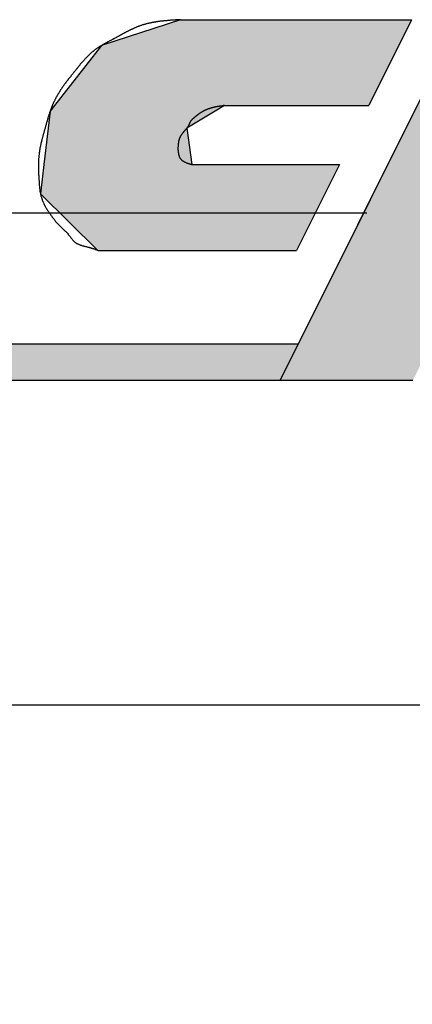
# Model space of a CAD drawing. Extents: x 116 to 508, y 325 to 597.
# Drawn here: x 410 to 413, y 461 to 469 of the extents above; entities that cross this region are included whole.
import ezdxf

# ---------------------------------------------------------------- set-up
doc = ezdxf.new("R2010")
doc.units = 0
doc.linetypes.add('CENTER2', pattern=[28.575, 19.05, -3.175, 3.175, -3.175])
doc.layers.get('0').update_dxf_attribs({"color": 1, "linetype": 'CONTINUOUS'})
doc.layers.get('DEFPOINTS').update_dxf_attribs({"linetype": 'CONTINUOUS'})
for name, color, linetype in [('ROGO', 6, 'CONTINUOUS'), ('中心線', 4, 'CENTER2'), ('寸法線', 2, 'CONTINUOUS'), ('握り', 3, 'CONTINUOUS')]:
    doc.layers.add(name, color=color, linetype=linetype)
doc.styles.add('STYLE3', font='romans.shx', dxfattribs={"bigfont": 'bigfont.shx'})
doc.dimstyles.get("Standard").update_dxf_attribs({"dimtxt": 0.18, "dimasz": 0.18, "dimexe": 0.18, "dimexo": 0.0625, "dimgap": 0.09, "dimtad": 0, "dimtih": 1, "dimtoh": 1, "dimzin": 0, "dimcen": 0.09, "dimazin": 3, "dimtfac": 1, "dimtofl": 0, "dimtmove": 0, "dimatfit": 3})

# ---------------------------------------------------------------- blocks, each defined once
blk = doc.blocks.new('_OPEN')
at = {"color": 0, "linetype": 'BYBLOCK'}
for p, q in [((-1, 0.1667), (0, 0)), ((0, 0), (-1, -0.1667)), ((0, 0), (-1, 0))]:
    blk.add_line(p, q, dxfattribs=at)
blk = doc.blocks.new('*U251')
at = {"color": 6, "style": 'STYLE3'}
blk.add_text('301', height=2.5, dxfattribs=at).set_placement((309.7876, 403.2195))
blk = doc.blocks.new('*D65')
at = {"color": 2, "linetype": 'BYBLOCK'}
for p, q in [((162.5019, 467.3752), (162.5019, 401.3445)), ((463.5019, 467.3752), (463.5019, 401.3445)), ((165.0019, 402.5945), (461.0019, 402.5945))]:
    blk.add_line(p, q, dxfattribs=at)
at = {"layer": 'DEFPOINTS', "color": 0, "linetype": 'BYBLOCK'}
for p in [(162.5019, 467.3752), (463.5019, 467.3752), (463.5019, 402.5945)]:
    blk.add_point(p, dxfattribs=at)
at = {"color": 2, "linetype": 'BYBLOCK', "xscale": 2.5, "yscale": 2.5, "zscale": 2.5, "rotation": 180}
blk.add_blockref('_OPEN', (162.5019, 402.5945), dxfattribs=at)
at = {"color": 2, "linetype": 'BYBLOCK', "xscale": 2.5, "yscale": 2.5, "zscale": 2.5}
blk.add_blockref('_OPEN', (463.5019, 402.5945), dxfattribs=at)
at = {"layer": '寸法線'}
blk.add_blockref('*U251', (0, 0), dxfattribs=at)
blk = doc.blocks.new('*U262')
at = {"color": 6, "style": 'STYLE3'}
blk.add_text('100', height=2.5, dxfattribs=at).set_placement((409.7519, 414.423))
blk = doc.blocks.new('*D78')
at = {"color": 2, "linetype": 'BYBLOCK'}
for p, q in [((363.5019, 467.3752), (363.5019, 412.548)), ((463.5019, 467.3752), (463.5019, 412.548)), ((366.0019, 413.798), (461.0019, 413.798))]:
    blk.add_line(p, q, dxfattribs=at)
at = {"layer": 'DEFPOINTS', "color": 0, "linetype": 'BYBLOCK'}
for p in [(363.5019, 467.3752), (463.5019, 467.3752), (463.5019, 413.798)]:
    blk.add_point(p, dxfattribs=at)
at = {"color": 2, "linetype": 'BYBLOCK', "xscale": 2.5, "yscale": 2.5, "zscale": 2.5, "rotation": 180}
blk.add_blockref('_OPEN', (363.5019, 413.798), dxfattribs=at)
at = {"color": 2, "linetype": 'BYBLOCK', "xscale": 2.5, "yscale": 2.5, "zscale": 2.5}
blk.add_blockref('_OPEN', (463.5019, 413.798), dxfattribs=at)
at = {"layer": '寸法線'}
blk.add_blockref('*U262', (0, 0), dxfattribs=at)
blk = doc.blocks.new('*U229')
at = {"layer": 'ROGO', "color": 4, "linetype": 'CONTINUOUS'}
for p, q in [((394.4749, 466.3096), (411.8874, 466.3096)), ((411.8874, 466.3096), (411.7409, 466.0157)), ((394.3419, 466.0157), (411.7409, 466.0157))]:
    blk.add_line(p, q, dxfattribs=at)
for points in [[(394.4749, 466.3096), (394.3419, 466.0157), (411.7409, 466.0157)], [(394.4749, 466.3096), (394.4749, 466.3096), (411.8874, 466.3096)], [(394.3419, 466.0157), (394.3419, 466.0157), (411.7409, 466.0157)]]:
    blk.add_solid(points, dxfattribs=at)
at = {"layer": 'ROGO', "color": 4, "linetype": 'CONTINUOUS', "extrusion": (0, 0, -1)}
blk.add_solid([(-394.4749, 466.3096), (-411.8874, 466.3096), (-411.7409, 466.0157)], dxfattribs=at)
blk = doc.blocks.new('*U247')
at = {"layer": 'ROGO', "color": 4, "linetype": 'CONTINUOUS'}
for p, q in [((413.2025, 468.947), (413.043, 468.627)), ((413.2025, 468.947), (414.2827, 468.947)), ((414.2827, 468.947), (414.1231, 468.627)), ((414.6288, 468.947), (414.1231, 468.627)), ((414.6288, 468.947), (415.7089, 468.947)), ((415.7089, 468.947), (415.3212, 468.627)), ((413.043, 468.627), (412.4717, 467.4814)), ((415.3212, 468.627), (413.9333, 467.4814)), ((412.4717, 467.4814), (412.1224, 466.7808)), ((413.9333, 467.4814), (414.2826, 466.7808)), ((412.1224, 466.7808), (411.7409, 466.0157)), ((414.2826, 466.7808), (414.6641, 466.0157)), ((411.7409, 466.0157), (412.821, 466.0157)), ((413.584, 466.0157), (414.6641, 466.0157))]:
    blk.add_line(p, q, dxfattribs=at)
for points in [[(413.2025, 468.947), (413.043, 468.627), (414.1231, 468.627)], [(413.2025, 468.947), (413.2025, 468.947), (414.2827, 468.947)], [(414.6288, 468.947), (414.1231, 468.627), (415.3212, 468.627)], [(414.6288, 468.947), (414.6288, 468.947), (415.7089, 468.947)], [(413.043, 468.627), (412.4717, 467.4814), (413.9333, 467.4814)], [(412.4717, 467.4814), (412.1224, 466.7808), (414.2826, 466.7808)], [(412.1224, 466.7808), (411.7409, 466.0157), (412.821, 466.0157)], [(413.2025, 466.7808), (413.584, 466.0157), (414.6641, 466.0157)], [(411.7409, 466.0157), (411.7409, 466.0157), (412.821, 466.0157)], [(413.584, 466.0157), (413.584, 466.0157), (414.6641, 466.0157)]]:
    blk.add_solid(points, dxfattribs=at)
at = {"layer": 'ROGO', "color": 4, "linetype": 'CONTINUOUS', "extrusion": (0, 0, -1)}
for points in [[(-413.2025, 468.947), (-414.2827, 468.947), (-414.1231, 468.627)], [(-414.6288, 468.947), (-415.7089, 468.947), (-415.3212, 468.627)], [(-413.043, 468.627), (-415.3212, 468.627), (-413.9333, 467.4814)], [(-412.4717, 467.4814), (-413.9333, 467.4814), (-414.2826, 466.7808)], [(-412.1224, 466.7808), (-413.2025, 466.7808), (-412.821, 466.0157)], [(-413.2025, 466.7808), (-414.2826, 466.7808), (-414.6641, 466.0157)]]:
    blk.add_solid(points, dxfattribs=at)
blk = doc.blocks.new('*U248')
at = {"layer": 'ROGO', "color": 4, "linetype": 'CONTINUOUS'}
for p, q in [((410.931, 468.947), (410.2874, 468.7367)), ((410.931, 468.947), (412.8097, 468.947)), ((412.8097, 468.947), (412.7048, 468.7367)), ((410.2874, 468.7367), (409.9061, 468.249)), ((412.7048, 468.7367), (412.4616, 468.249)), ((409.9061, 468.249), (409.8706, 468.2035)), ((411.2877, 468.249), (411.2121, 468.2035)), ((411.2877, 468.249), (412.4616, 468.249)), ((409.8706, 468.2035), (409.8544, 468.0647)), ((411.2121, 468.2035), (410.9819, 468.0647)), ((409.8544, 468.0647), (409.82, 467.769)), ((410.9819, 468.0647), (411.0227, 467.769)), ((409.82, 467.769), (409.7922, 467.5299)), ((411.0227, 467.769), (412.2223, 467.769)), ((412.2223, 467.769), (412.1031, 467.5299)), ((409.7922, 467.5299), (410.2585, 467.0711)), ((412.1031, 467.5299), (411.8743, 467.0711)), ((410.2585, 467.0711), (411.8743, 467.0711))]:
    blk.add_line(p, q, dxfattribs=at)
for points in [[(410.931, 468.947), (410.2874, 468.7367), (412.7048, 468.7367)], [(410.931, 468.947), (410.931, 468.947), (412.8097, 468.947)], [(410.2874, 468.7367), (409.9061, 468.249), (412.4616, 468.249)], [(409.9061, 468.249), (409.8706, 468.2035), (411.2121, 468.2035)], [(411.2877, 468.249), (411.2877, 468.249), (412.4616, 468.249)], [(409.8706, 468.2035), (409.8544, 468.0647), (410.9819, 468.0647)], [(409.8544, 468.0647), (409.82, 467.769), (411.0227, 467.769)], [(409.82, 467.769), (409.7922, 467.5299), (412.1031, 467.5299)], [(411.0227, 467.769), (411.0227, 467.769), (412.2223, 467.769)], [(409.7922, 467.5299), (410.2585, 467.0711), (411.8743, 467.0711)], [(410.2585, 467.0711), (410.2585, 467.0711), (411.8743, 467.0711)]]:
    blk.add_solid(points, dxfattribs=at)
at = {"layer": 'ROGO', "color": 4, "linetype": 'CONTINUOUS', "extrusion": (0, 0, -1)}
for points in [[(-410.931, 468.947), (-412.8097, 468.947), (-412.7048, 468.7367)], [(-410.2874, 468.7367), (-412.7048, 468.7367), (-412.4616, 468.249)], [(-409.9061, 468.249), (-411.2877, 468.249), (-411.2121, 468.2035)], [(-409.8706, 468.2035), (-411.2121, 468.2035), (-410.9819, 468.0647)], [(-409.8544, 468.0647), (-410.9819, 468.0647), (-411.0227, 467.769)], [(-409.82, 467.769), (-412.2223, 467.769), (-412.1031, 467.5299)], [(-409.7922, 467.5299), (-412.1031, 467.5299), (-411.8743, 467.0711)]]:
    blk.add_solid(points, dxfattribs=at)

msp = doc.modelspace()

# ---------------------------------------------------------------- linework, layer by layer
at = {"layer": 'ROGO', "color": 4}
for p, q in [((410.931, 468.947), (412.8097, 468.947)), ((413.2025, 468.947), (411.7409, 466.0157)), ((412.8097, 468.947), (412.4616, 468.249)), ((411.2877, 468.249), (412.4616, 468.249)), ((411.0227, 467.769), (412.2223, 467.769)), ((412.2223, 467.769), (411.8743, 467.0711)), ((410.2585, 467.0711), (411.8743, 467.0711)), ((394.4545, 466.3096), (411.8874, 466.3096)), ((392.9794, 466.0157), (412.821, 466.0157))]:
    msp.add_line(p, q, dxfattribs=at)
for points in [[(410.931, 468.947, 0), (410.927, 468.947, 0), (410.923, 468.947, 0), (410.919, 468.946, 0), (410.915, 468.946, 0), (410.911, 468.946, 0), (410.907, 468.946, 0), (410.903, 468.945, 0), (410.899, 468.945, 0), (410.895, 468.945, 0), (410.891, 468.945, 0), (410.887, 468.944, 0), (410.883, 468.944, 0), (410.879, 468.944, 0), (410.875, 468.944, 0), (410.871, 468.943, 0), (410.868, 468.943, 0), (410.864, 468.943, 0), (410.86, 468.942, 0), (410.856, 468.942, 0), (410.852, 468.942, 0), (410.848, 468.942, 0), (410.844, 468.941, 0), (410.84, 468.941, 0), (410.836, 468.941, 0), (410.832, 468.94, 0), (410.828, 468.94, 0), (410.824, 468.94, 0), (410.82, 468.939, 0), (410.816, 468.939, 0), (410.812, 468.939, 0), (410.808, 468.938, 0), (410.804, 468.938, 0), (410.8, 468.937, 0), (410.797, 468.937, 0), (410.793, 468.937, 0), (410.789, 468.936, 0), (410.785, 468.936, 0), (410.781, 468.935, 0), (410.777, 468.935, 0), (410.773, 468.934, 0), (410.769, 468.934, 0), (410.765, 468.934, 0), (410.761, 468.933, 0), (410.758, 468.933, 0), (410.754, 468.932, 0), (410.75, 468.931, 0), (410.746, 468.931, 0), (410.742, 468.93, 0), (410.738, 468.93, 0), (410.734, 468.929, 0), (410.73, 468.929, 0), (410.727, 468.928, 0), (410.723, 468.927, 0), (410.719, 468.927, 0), (410.715, 468.926, 0), (410.711, 468.925, 0), (410.707, 468.925, 0), (410.704, 468.924, 0), (410.7, 468.923, 0), (410.696, 468.922, 0), (410.692, 468.922, 0), (410.688, 468.921, 0), (410.685, 468.92, 0), (410.681, 468.919, 0), (410.677, 468.918, 0), (410.673, 468.918, 0), (410.67, 468.917, 0), (410.666, 468.916, 0), (410.662, 468.915, 0), (410.658, 468.914, 0), (410.655, 468.913, 0), (410.651, 468.912, 0), (410.647, 468.911, 0), (410.643, 468.91, 0), (410.64, 468.909, 0), (410.636, 468.908, 0), (410.632, 468.907, 0), (410.629, 468.906, 0), (410.625, 468.905, 0), (410.621, 468.904, 0), (410.617, 468.902, 0), (410.614, 468.901, 0), (410.61, 468.9, 0), (410.607, 468.899, 0), (410.603, 468.898, 0), (410.599, 468.896, 0), (410.596, 468.895, 0), (410.592, 468.894, 0), (410.588, 468.892, 0), (410.585, 468.891, 0), (410.581, 468.889, 0), (410.578, 468.888, 0), (410.574, 468.887, 0), (410.57, 468.885, 0), (410.567, 468.884, 0), (410.563, 468.882, 0), (410.56, 468.881, 0), (410.556, 468.879, 0), (410.553, 468.877, 0), (410.549, 468.876, 0), (410.546, 468.874, 0), (410.542, 468.873, 0), (410.539, 468.871, 0), (410.535, 468.869, 0), (410.532, 468.868, 0), (410.528, 468.866, 0), (410.525, 468.864, 0), (410.521, 468.863, 0), (410.518, 468.861, 0), (410.514, 468.859, 0), (410.511, 468.857, 0), (410.507, 468.856, 0), (410.504, 468.854, 0), (410.5, 468.852, 0), (410.497, 468.85, 0), (410.493, 468.848, 0), (410.49, 468.847, 0), (410.486, 468.845, 0), (410.483, 468.843, 0), (410.479, 468.841, 0), (410.476, 468.839, 0), (410.472, 468.837, 0), (410.469, 468.835, 0), (410.466, 468.834, 0), (410.462, 468.832, 0), (410.459, 468.83, 0), (410.455, 468.828, 0), (410.452, 468.826, 0), (410.448, 468.824, 0), (410.445, 468.822, 0), (410.441, 468.82, 0), (410.438, 468.818, 0), (410.435, 468.817, 0), (410.431, 468.815, 0), (410.428, 468.813, 0), (410.424, 468.811, 0), (410.421, 468.809, 0), (410.417, 468.807, 0), (410.414, 468.805, 0), (410.41, 468.803, 0), (410.407, 468.801, 0), (410.404, 468.8, 0), (410.4, 468.798, 0), (410.397, 468.796, 0), (410.393, 468.794, 0), (410.39, 468.792, 0), (410.386, 468.79, 0), (410.383, 468.788, 0), (410.379, 468.787, 0), (410.376, 468.785, 0), (410.372, 468.783, 0), (410.369, 468.781, 0), (410.365, 468.779, 0), (410.362, 468.778, 0), (410.358, 468.776, 0), (410.355, 468.774, 0), (410.351, 468.772, 0), (410.348, 468.77, 0), (410.345, 468.768, 0), (410.341, 468.767, 0), (410.338, 468.765, 0), (410.334, 468.763, 0), (410.331, 468.761, 0), (410.327, 468.759, 0), (410.324, 468.757, 0), (410.32, 468.756, 0), (410.317, 468.754, 0), (410.314, 468.752, 0), (410.31, 468.75, 0), (410.307, 468.748, 0), (410.303, 468.746, 0), (410.3, 468.744, 0), (410.297, 468.742, 0), (410.293, 468.74, 0), (410.29, 468.738, 0), (410.287, 468.736, 0), (410.283, 468.734, 0), (410.28, 468.732, 0), (410.277, 468.73, 0), (410.273, 468.728, 0), (410.27, 468.726, 0), (410.267, 468.724, 0), (410.263, 468.722, 0), (410.26, 468.72, 0), (410.257, 468.717, 0), (410.254, 468.715, 0), (410.251, 468.713, 0), (410.247, 468.711, 0), (410.244, 468.709, 0), (410.241, 468.706, 0), (410.238, 468.704, 0), (410.235, 468.702, 0), (410.232, 468.699, 0), (410.229, 468.697, 0), (410.226, 468.694, 0), (410.223, 468.692, 0), (410.22, 468.689, 0), (410.217, 468.687, 0), (410.214, 468.684, 0), (410.211, 468.682, 0), (410.208, 468.679, 0), (410.205, 468.677, 0), (410.202, 468.674, 0), (410.199, 468.672, 0), (410.196, 468.669, 0), (410.193, 468.666, 0), (410.19, 468.664, 0), (410.187, 468.661, 0), (410.185, 468.658, 0), (410.182, 468.656, 0), (410.179, 468.653, 0), (410.176, 468.65, 0), (410.173, 468.647, 0), (410.171, 468.645, 0), (410.168, 468.642, 0), (410.165, 468.639, 0), (410.162, 468.636, 0), (410.16, 468.633, 0), (410.157, 468.63, 0), (410.154, 468.628, 0), (410.152, 468.625, 0), (410.149, 468.622, 0), (410.146, 468.619, 0), (410.144, 468.616, 0), (410.141, 468.613, 0), (410.139, 468.61, 0), (410.136, 468.607, 0), (410.133, 468.604, 0), (410.131, 468.601, 0), (410.128, 468.598, 0), (410.126, 468.596, 0), (410.123, 468.593, 0), (410.121, 468.59, 0), (410.118, 468.587, 0), (410.116, 468.584, 0), (410.113, 468.581, 0), (410.111, 468.578, 0), (410.108, 468.575, 0), (410.106, 468.572, 0), (410.103, 468.569, 0), (410.101, 468.566, 0), (410.098, 468.562, 0), (410.096, 468.559, 0), (410.093, 468.556, 0), (410.091, 468.553, 0), (410.089, 468.55, 0), (410.086, 468.547, 0), (410.084, 468.544, 0), (410.081, 468.541, 0), (410.079, 468.538, 0), (410.076, 468.535, 0), (410.074, 468.532, 0), (410.072, 468.529, 0), (410.069, 468.526, 0), (410.067, 468.523, 0), (410.064, 468.52, 0), (410.062, 468.517, 0), (410.059, 468.514, 0), (410.057, 468.511, 0), (410.055, 468.508, 0), (410.052, 468.505, 0), (410.05, 468.502, 0), (410.047, 468.498, 0), (410.045, 468.495, 0), (410.042, 468.492, 0), (410.04, 468.489, 0), (410.038, 468.486, 0), (410.035, 468.483, 0), (410.033, 468.48, 0), (410.03, 468.477, 0), (410.028, 468.474, 0), (410.025, 468.471, 0), (410.023, 468.468, 0), (410.021, 468.465, 0), (410.018, 468.462, 0), (410.016, 468.459, 0), (410.013, 468.456, 0), (410.011, 468.453, 0), (410.008, 468.45, 0), (410.006, 468.447, 0), (410.004, 468.443, 0), (410.001, 468.44, 0), (409.999, 468.437, 0), (409.997, 468.434, 0), (409.994, 468.431, 0), (409.992, 468.428, 0), (409.99, 468.425, 0), (409.987, 468.422, 0), (409.985, 468.418, 0), (409.983, 468.415, 0), (409.98, 468.412, 0), (409.978, 468.409, 0), (409.976, 468.406, 0), (409.974, 468.402, 0), (409.971, 468.399, 0), (409.969, 468.396, 0), (409.967, 468.393, 0), (409.965, 468.39, 0), (409.963, 468.386, 0), (409.961, 468.383, 0), (409.958, 468.38, 0), (409.956, 468.376, 0), (409.954, 468.373, 0), (409.952, 468.37, 0), (409.95, 468.367, 0), (409.948, 468.363, 0), (409.946, 468.36, 0), (409.944, 468.357, 0), (409.942, 468.353, 0), (409.94, 468.35, 0), (409.938, 468.347, 0), (409.936, 468.343, 0), (409.934, 468.34, 0), (409.932, 468.336, 0), (409.93, 468.333, 0), (409.928, 468.33, 0), (409.926, 468.326, 0), (409.924, 468.323, 0), (409.922, 468.319, 0), (409.92, 468.316, 0), (409.918, 468.312, 0), (409.917, 468.309, 0), (409.915, 468.306, 0), (409.913, 468.302, 0), (409.911, 468.299, 0), (409.909, 468.295, 0), (409.908, 468.292, 0), (409.906, 468.288, 0), (409.904, 468.285, 0), (409.903, 468.281, 0), (409.901, 468.278, 0), (409.899, 468.274, 0), (409.898, 468.27, 0), (409.896, 468.267, 0), (409.894, 468.263, 0), (409.893, 468.26, 0), (409.891, 468.256, 0), (409.89, 468.253, 0), (409.888, 468.249, 0), (409.887, 468.245, 0), (409.885, 468.242, 0), (409.884, 468.238, 0), (409.882, 468.235, 0), (409.881, 468.231, 0), (409.879, 468.227, 0), (409.878, 468.224, 0), (409.877, 468.22, 0), (409.875, 468.216, 0), (409.874, 468.213, 0), (409.873, 468.209, 0), (409.871, 468.205, 0), (409.87, 468.202, 0), (409.869, 468.198, 0), (409.867, 468.194, 0), (409.866, 468.191, 0), (409.865, 468.187, 0), (409.864, 468.183, 0), (409.862, 468.179, 0), (409.861, 468.176, 0), (409.86, 468.172, 0), (409.859, 468.168, 0), (409.858, 468.165, 0), (409.857, 468.161, 0), (409.855, 468.157, 0), (409.854, 468.153, 0), (409.853, 468.15, 0), (409.852, 468.146, 0), (409.851, 468.142, 0), (409.85, 468.138, 0), (409.849, 468.135, 0), (409.848, 468.131, 0), (409.847, 468.127, 0), (409.846, 468.123, 0), (409.844, 468.12, 0), (409.843, 468.116, 0), (409.842, 468.112, 0), (409.841, 468.108, 0), (409.84, 468.105, 0), (409.839, 468.101, 0), (409.838, 468.097, 0), (409.837, 468.093, 0), (409.836, 468.09, 0), (409.835, 468.086, 0), (409.834, 468.082, 0), (409.833, 468.078, 0), (409.832, 468.075, 0), (409.831, 468.071, 0), (409.83, 468.067, 0), (409.829, 468.063, 0), (409.828, 468.06, 0), (409.827, 468.056, 0), (409.825, 468.052, 0), (409.824, 468.048, 0), (409.823, 468.044, 0), (409.822, 468.041, 0), (409.821, 468.037, 0), (409.82, 468.033, 0), (409.819, 468.029, 0), (409.818, 468.026, 0), (409.817, 468.022, 0), (409.816, 468.018, 0), (409.815, 468.014, 0), (409.814, 468.011, 0), (409.813, 468.007, 0), (409.812, 468.003, 0), (409.811, 467.999, 0), (409.81, 467.996, 0), (409.809, 467.992, 0), (409.808, 467.988, 0), (409.807, 467.984, 0), (409.806, 467.981, 0), (409.805, 467.977, 0), (409.804, 467.973, 0), (409.803, 467.969, 0), (409.802, 467.965, 0), (409.801, 467.962, 0), (409.8, 467.958, 0), (409.799, 467.954, 0), (409.798, 467.95, 0), (409.797, 467.946, 0), (409.796, 467.943, 0), (409.795, 467.939, 0), (409.795, 467.935, 0), (409.794, 467.931, 0), (409.793, 467.927, 0), (409.792, 467.924, 0), (409.791, 467.92, 0), (409.791, 467.916, 0), (409.79, 467.912, 0), (409.789, 467.908, 0), (409.788, 467.904, 0), (409.788, 467.901, 0), (409.787, 467.897, 0), (409.786, 467.893, 0), (409.786, 467.889, 0), (409.785, 467.885, 0), (409.784, 467.881, 0), (409.784, 467.877, 0), (409.783, 467.874, 0), (409.783, 467.87, 0), (409.782, 467.866, 0), (409.782, 467.862, 0), (409.781, 467.858, 0), (409.781, 467.854, 0), (409.78, 467.85, 0), (409.78, 467.847, 0), (409.779, 467.843, 0), (409.779, 467.839, 0), (409.778, 467.835, 0), (409.778, 467.831, 0), (409.778, 467.827, 0), (409.778, 467.823, 0), (409.777, 467.819, 0), (409.777, 467.816, 0), (409.777, 467.812, 0), (409.777, 467.808, 0), (409.776, 467.804, 0), (409.776, 467.8, 0), (409.776, 467.796, 0), (409.776, 467.792, 0), (409.776, 467.788, 0), (409.776, 467.784, 0), (409.775, 467.781, 0), (409.775, 467.777, 0), (409.775, 467.773, 0), (409.775, 467.769, 0), (409.775, 467.765, 0), (409.775, 467.761, 0), (409.775, 467.757, 0), (409.775, 467.753, 0), (409.775, 467.749, 0), (409.775, 467.745, 0), (409.775, 467.742, 0), (409.775, 467.738, 0), (409.775, 467.734, 0), (409.776, 467.73, 0), (409.776, 467.726, 0), (409.776, 467.722, 0), (409.776, 467.718, 0), (409.776, 467.714, 0), (409.776, 467.71, 0), (409.776, 467.706, 0), (409.776, 467.703, 0), (409.777, 467.699, 0), (409.777, 467.695, 0), (409.777, 467.691, 0), (409.777, 467.687, 0), (409.777, 467.683, 0), (409.778, 467.679, 0), (409.778, 467.675, 0), (409.778, 467.671, 0), (409.778, 467.667, 0), (409.778, 467.663, 0), (409.779, 467.659, 0), (409.779, 467.655, 0), (409.779, 467.652, 0), (409.779, 467.648, 0), (409.779, 467.644, 0), (409.78, 467.64, 0), (409.78, 467.636, 0), (409.78, 467.632, 0), (409.78, 467.628, 0), (409.781, 467.624, 0), (409.781, 467.62, 0), (409.781, 467.616, 0), (409.782, 467.612, 0), (409.782, 467.608, 0), (409.782, 467.604, 0), (409.782, 467.601, 0), (409.783, 467.597, 0), (409.783, 467.593, 0), (409.784, 467.589, 0), (409.784, 467.585, 0), (409.784, 467.581, 0), (409.785, 467.577, 0), (409.785, 467.573, 0), (409.786, 467.569, 0), (409.786, 467.565, 0), (409.787, 467.562, 0), (409.787, 467.558, 0), (409.788, 467.554, 0), (409.788, 467.55, 0), (409.789, 467.546, 0), (409.79, 467.542, 0), (409.791, 467.539, 0), (409.791, 467.535, 0), (409.792, 467.531, 0), (409.793, 467.527, 0), (409.794, 467.523, 0), (409.795, 467.52, 0), (409.796, 467.516, 0), (409.796, 467.512, 0), (409.798, 467.508, 0), (409.799, 467.504, 0), (409.8, 467.501, 0), (409.801, 467.497, 0), (409.802, 467.493, 0), (409.803, 467.49, 0), (409.805, 467.486, 0), (409.806, 467.482, 0), (409.807, 467.479, 0), (409.809, 467.475, 0), (409.81, 467.471, 0), (409.812, 467.468, 0), (409.813, 467.464, 0), (409.815, 467.461, 0), (409.816, 467.457, 0), (409.818, 467.453, 0), (409.82, 467.45, 0), (409.821, 467.446, 0), (409.823, 467.443, 0), (409.825, 467.439, 0), (409.827, 467.436, 0), (409.828, 467.432, 0), (409.83, 467.429, 0), (409.832, 467.426, 0), (409.834, 467.422, 0), (409.836, 467.419, 0), (409.838, 467.415, 0), (409.84, 467.412, 0), (409.842, 467.409, 0), (409.844, 467.405, 0), (409.846, 467.402, 0), (409.848, 467.399, 0), (409.85, 467.395, 0), (409.852, 467.392, 0), (409.855, 467.389, 0), (409.857, 467.386, 0), (409.859, 467.382, 0), (409.861, 467.379, 0), (409.863, 467.376, 0), (409.865, 467.373, 0), (409.868, 467.37, 0), (409.87, 467.366, 0), (409.872, 467.363, 0), (409.875, 467.36, 0), (409.877, 467.357, 0), (409.879, 467.354, 0), (409.881, 467.351, 0), (409.884, 467.347, 0), (409.886, 467.344, 0), (409.888, 467.341, 0), (409.891, 467.338, 0), (409.893, 467.335, 0), (409.896, 467.332, 0), (409.898, 467.329, 0), (409.9, 467.326, 0), (409.903, 467.323, 0), (409.905, 467.319, 0), (409.908, 467.316, 0), (409.91, 467.313, 0), (409.912, 467.31, 0), (409.915, 467.307, 0), (409.917, 467.304, 0), (409.92, 467.301, 0), (409.922, 467.298, 0), (409.925, 467.295, 0), (409.927, 467.292, 0), (409.93, 467.289, 0), (409.933, 467.287, 0), (409.935, 467.284, 0), (409.938, 467.281, 0), (409.941, 467.278, 0), (409.943, 467.275, 0), (409.946, 467.272, 0), (409.949, 467.27, 0), (409.952, 467.267, 0), (409.954, 467.264, 0), (409.957, 467.261, 0), (409.96, 467.259, 0), (409.963, 467.256, 0), (409.966, 467.253, 0), (409.969, 467.251, 0), (409.971, 467.248, 0), (409.974, 467.246, 0), (409.977, 467.243, 0), (409.98, 467.24, 0), (409.983, 467.238, 0), (409.986, 467.235, 0), (409.988, 467.232, 0), (409.991, 467.23, 0), (409.994, 467.227, 0), (409.997, 467.224, 0), (410, 467.221, 0), (410.002, 467.219, 0), (410.005, 467.216, 0), (410.008, 467.213, 0), (410.011, 467.21, 0), (410.013, 467.207, 0), (410.016, 467.204, 0), (410.018, 467.201, 0), (410.021, 467.198, 0), (410.023, 467.195, 0), (410.026, 467.192, 0), (410.028, 467.189, 0), (410.031, 467.186, 0), (410.033, 467.183, 0), (410.035, 467.179, 0), (410.038, 467.176, 0), (410.04, 467.173, 0), (410.042, 467.17, 0), (410.045, 467.167, 0), (410.047, 467.164, 0), (410.049, 467.161, 0), (410.052, 467.157, 0), (410.054, 467.155, 0), (410.057, 467.152, 0), (410.059, 467.149, 0), (410.062, 467.146, 0), (410.065, 467.143, 0), (410.068, 467.141, 0), (410.071, 467.139, 0), (410.074, 467.136, 0), (410.077, 467.134, 0), (410.08, 467.132, 0), (410.083, 467.13, 0), (410.086, 467.128, 0), (410.09, 467.126, 0), (410.093, 467.125, 0), (410.096, 467.123, 0), (410.1, 467.121, 0), (410.103, 467.12, 0), (410.107, 467.118, 0), (410.111, 467.117, 0), (410.114, 467.115, 0), (410.118, 467.114, 0), (410.122, 467.113, 0), (410.126, 467.112, 0), (410.129, 467.111, 0), (410.133, 467.109, 0), (410.137, 467.108, 0), (410.141, 467.107, 0), (410.145, 467.106, 0), (410.149, 467.105, 0), (410.153, 467.104, 0), (410.157, 467.103, 0), (410.161, 467.102, 0), (410.165, 467.101, 0), (410.169, 467.1, 0), (410.172, 467.099, 0), (410.176, 467.098, 0), (410.18, 467.097, 0), (410.184, 467.096, 0), (410.188, 467.095, 0), (410.192, 467.094, 0), (410.196, 467.093, 0), (410.2, 467.092, 0), (410.203, 467.091, 0), (410.207, 467.09, 0), (410.211, 467.088, 0), (410.215, 467.087, 0), (410.218, 467.086, 0), (410.222, 467.085, 0), (410.226, 467.083, 0), (410.23, 467.082, 0), (410.233, 467.081, 0), (410.237, 467.079, 0), (410.24, 467.078, 0), (410.244, 467.077, 0), (410.248, 467.075, 0), (410.251, 467.074, 0), (410.255, 467.072, 0), (410.259, 467.071, 0)], [(411.288, 468.249, 0), (411.286, 468.249, 0), (411.284, 468.248, 0), (411.282, 468.248, 0), (411.28, 468.248, 0), (411.278, 468.248, 0), (411.276, 468.247, 0), (411.274, 468.247, 0), (411.272, 468.247, 0), (411.27, 468.246, 0), (411.268, 468.246, 0), (411.266, 468.246, 0), (411.264, 468.245, 0), (411.262, 468.245, 0), (411.26, 468.245, 0), (411.258, 468.244, 0), (411.256, 468.244, 0), (411.254, 468.244, 0), (411.252, 468.243, 0), (411.25, 468.243, 0), (411.248, 468.243, 0), (411.246, 468.242, 0), (411.244, 468.242, 0), (411.242, 468.242, 0), (411.24, 468.241, 0), (411.238, 468.241, 0), (411.236, 468.241, 0), (411.234, 468.24, 0), (411.232, 468.24, 0), (411.23, 468.24, 0), (411.228, 468.239, 0), (411.226, 468.239, 0), (411.224, 468.239, 0), (411.223, 468.238, 0), (411.221, 468.238, 0), (411.219, 468.237, 0), (411.217, 468.237, 0), (411.215, 468.237, 0), (411.213, 468.236, 0), (411.211, 468.236, 0), (411.209, 468.235, 0), (411.207, 468.235, 0), (411.205, 468.235, 0), (411.203, 468.234, 0), (411.201, 468.234, 0), (411.199, 468.233, 0), (411.197, 468.233, 0), (411.196, 468.232, 0), (411.194, 468.232, 0), (411.192, 468.231, 0), (411.19, 468.231, 0), (411.188, 468.23, 0), (411.186, 468.23, 0), (411.184, 468.229, 0), (411.182, 468.229, 0), (411.18, 468.228, 0), (411.178, 468.228, 0), (411.177, 468.227, 0), (411.175, 468.227, 0), (411.173, 468.226, 0), (411.171, 468.226, 0), (411.169, 468.225, 0), (411.167, 468.224, 0), (411.165, 468.224, 0), (411.164, 468.223, 0), (411.162, 468.223, 0), (411.16, 468.222, 0), (411.158, 468.221, 0), (411.156, 468.221, 0), (411.154, 468.22, 0), (411.153, 468.219, 0), (411.151, 468.219, 0), (411.149, 468.218, 0), (411.147, 468.217, 0), (411.145, 468.217, 0), (411.144, 468.216, 0), (411.142, 468.215, 0), (411.14, 468.215, 0), (411.138, 468.214, 0), (411.137, 468.213, 0), (411.135, 468.212, 0), (411.133, 468.211, 0), (411.131, 468.211, 0), (411.129, 468.21, 0), (411.128, 468.209, 0), (411.126, 468.208, 0), (411.124, 468.207, 0), (411.123, 468.207, 0), (411.121, 468.206, 0), (411.119, 468.205, 0), (411.117, 468.204, 0), (411.116, 468.203, 0), (411.114, 468.202, 0), (411.112, 468.201, 0), (411.111, 468.2, 0), (411.109, 468.199, 0), (411.107, 468.198, 0), (411.106, 468.197, 0), (411.104, 468.196, 0), (411.102, 468.195, 0), (411.101, 468.194, 0), (411.099, 468.193, 0), (411.097, 468.192, 0), (411.096, 468.191, 0), (411.094, 468.19, 0), (411.093, 468.189, 0), (411.091, 468.188, 0), (411.089, 468.187, 0), (411.088, 468.186, 0), (411.086, 468.185, 0), (411.085, 468.184, 0), (411.083, 468.182, 0), (411.081, 468.181, 0), (411.08, 468.18, 0), (411.078, 468.179, 0), (411.077, 468.178, 0), (411.075, 468.177, 0), (411.073, 468.175, 0), (411.072, 468.174, 0), (411.07, 468.173, 0), (411.069, 468.172, 0), (411.067, 468.171, 0), (411.066, 468.169, 0), (411.064, 468.168, 0), (411.063, 468.167, 0), (411.061, 468.166, 0), (411.059, 468.165, 0), (411.058, 468.163, 0), (411.056, 468.162, 0), (411.055, 468.161, 0), (411.053, 468.16, 0), (411.052, 468.158, 0), (411.05, 468.157, 0), (411.049, 468.156, 0), (411.047, 468.155, 0), (411.046, 468.153, 0), (411.044, 468.152, 0), (411.042, 468.151, 0), (411.041, 468.15, 0), (411.039, 468.148, 0), (411.038, 468.147, 0), (411.036, 468.146, 0), (411.035, 468.144, 0), (411.033, 468.143, 0), (411.032, 468.142, 0), (411.03, 468.141, 0), (411.029, 468.139, 0), (411.027, 468.138, 0), (411.026, 468.137, 0), (411.025, 468.135, 0), (411.023, 468.134, 0), (411.022, 468.132, 0), (411.021, 468.131, 0), (411.019, 468.13, 0), (411.018, 468.128, 0), (411.017, 468.127, 0), (411.016, 468.125, 0), (411.014, 468.124, 0), (411.013, 468.122, 0), (411.012, 468.12, 0), (411.011, 468.119, 0), (411.01, 468.117, 0), (411.009, 468.115, 0), (411.008, 468.114, 0), (411.007, 468.112, 0), (411.006, 468.11, 0), (411.006, 468.108, 0), (411.005, 468.107, 0), (411.004, 468.105, 0), (411.003, 468.103, 0), (411.002, 468.101, 0), (411.001, 468.1, 0), (411.001, 468.098, 0), (411, 468.096, 0), (410.999, 468.094, 0), (410.998, 468.092, 0), (410.997, 468.091, 0), (410.997, 468.089, 0), (410.996, 468.087, 0), (410.995, 468.085, 0), (410.994, 468.084, 0), (410.993, 468.082, 0), (410.992, 468.08, 0), (410.991, 468.078, 0), (410.99, 468.077, 0), (410.989, 468.075, 0), (410.988, 468.073, 0), (410.987, 468.072, 0), (410.986, 468.07, 0), (410.985, 468.069, 0), (410.984, 468.067, 0), (410.982, 468.066, 0), (410.981, 468.064, 0), (410.98, 468.062, 0), (410.979, 468.061, 0), (410.978, 468.059, 0), (410.976, 468.058, 0), (410.975, 468.056, 0), (410.974, 468.055, 0), (410.973, 468.053, 0), (410.971, 468.052, 0), (410.97, 468.05, 0), (410.969, 468.049, 0), (410.967, 468.048, 0), (410.966, 468.046, 0), (410.965, 468.045, 0), (410.963, 468.043, 0), (410.962, 468.042, 0), (410.961, 468.04, 0), (410.96, 468.039, 0), (410.958, 468.037, 0), (410.957, 468.036, 0), (410.956, 468.034, 0), (410.954, 468.033, 0), (410.953, 468.031, 0), (410.952, 468.03, 0), (410.951, 468.028, 0), (410.949, 468.027, 0), (410.948, 468.025, 0), (410.947, 468.024, 0), (410.946, 468.022, 0), (410.944, 468.02, 0), (410.943, 468.019, 0), (410.942, 468.017, 0), (410.941, 468.016, 0), (410.94, 468.014, 0), (410.939, 468.012, 0), (410.938, 468.011, 0), (410.936, 468.009, 0), (410.935, 468.007, 0), (410.934, 468.006, 0), (410.933, 468.004, 0), (410.932, 468.002, 0), (410.931, 468.001, 0), (410.93, 467.999, 0), (410.929, 467.997, 0), (410.928, 467.995, 0), (410.928, 467.994, 0), (410.927, 467.992, 0), (410.926, 467.99, 0), (410.925, 467.988, 0), (410.924, 467.987, 0), (410.923, 467.985, 0), (410.923, 467.983, 0), (410.922, 467.981, 0), (410.921, 467.98, 0), (410.921, 467.978, 0), (410.92, 467.976, 0), (410.919, 467.974, 0), (410.919, 467.972, 0), (410.918, 467.97, 0), (410.918, 467.969, 0), (410.917, 467.967, 0), (410.917, 467.965, 0), (410.916, 467.963, 0), (410.916, 467.961, 0), (410.915, 467.959, 0), (410.915, 467.957, 0), (410.915, 467.955, 0), (410.914, 467.954, 0), (410.914, 467.952, 0), (410.914, 467.95, 0), (410.913, 467.948, 0), (410.913, 467.946, 0), (410.913, 467.944, 0), (410.913, 467.942, 0), (410.912, 467.94, 0), (410.912, 467.938, 0), (410.912, 467.936, 0), (410.912, 467.934, 0), (410.912, 467.932, 0), (410.911, 467.93, 0), (410.911, 467.928, 0), (410.911, 467.926, 0), (410.911, 467.924, 0), (410.911, 467.922, 0), (410.911, 467.92, 0), (410.911, 467.918, 0), (410.911, 467.916, 0), (410.911, 467.914, 0), (410.91, 467.912, 0), (410.91, 467.91, 0), (410.91, 467.908, 0), (410.91, 467.906, 0), (410.91, 467.903, 0), (410.91, 467.901, 0), (410.91, 467.899, 0), (410.91, 467.897, 0), (410.91, 467.895, 0), (410.91, 467.893, 0), (410.91, 467.891, 0), (410.91, 467.889, 0), (410.911, 467.887, 0), (410.911, 467.885, 0), (410.911, 467.882, 0), (410.911, 467.88, 0), (410.911, 467.878, 0), (410.911, 467.876, 0), (410.911, 467.874, 0), (410.912, 467.872, 0), (410.912, 467.87, 0), (410.912, 467.868, 0), (410.912, 467.866, 0), (410.913, 467.864, 0), (410.913, 467.862, 0), (410.913, 467.86, 0), (410.914, 467.858, 0), (410.914, 467.856, 0), (410.914, 467.854, 0), (410.915, 467.852, 0), (410.915, 467.85, 0), (410.916, 467.848, 0), (410.916, 467.846, 0), (410.917, 467.845, 0), (410.917, 467.843, 0), (410.918, 467.841, 0), (410.919, 467.839, 0), (410.919, 467.837, 0), (410.92, 467.835, 0), (410.921, 467.834, 0), (410.921, 467.832, 0), (410.922, 467.83, 0), (410.923, 467.829, 0), (410.924, 467.827, 0), (410.925, 467.825, 0), (410.926, 467.824, 0), (410.926, 467.822, 0), (410.927, 467.821, 0), (410.928, 467.819, 0), (410.929, 467.818, 0), (410.931, 467.816, 0), (410.932, 467.815, 0), (410.933, 467.813, 0), (410.934, 467.812, 0), (410.935, 467.811, 0), (410.936, 467.809, 0), (410.938, 467.808, 0), (410.939, 467.807, 0), (410.94, 467.805, 0), (410.942, 467.804, 0), (410.943, 467.803, 0), (410.945, 467.802, 0), (410.946, 467.801, 0), (410.948, 467.8, 0), (410.949, 467.799, 0), (410.951, 467.798, 0), (410.952, 467.797, 0), (410.954, 467.796, 0), (410.955, 467.795, 0), (410.957, 467.794, 0), (410.959, 467.793, 0), (410.96, 467.792, 0), (410.962, 467.791, 0), (410.964, 467.79, 0), (410.966, 467.789, 0), (410.967, 467.788, 0), (410.969, 467.787, 0), (410.971, 467.787, 0), (410.973, 467.786, 0), (410.975, 467.785, 0), (410.977, 467.784, 0), (410.979, 467.783, 0), (410.98, 467.783, 0), (410.982, 467.782, 0), (410.984, 467.781, 0), (410.986, 467.781, 0), (410.988, 467.78, 0), (410.99, 467.779, 0), (410.992, 467.778, 0), (410.994, 467.778, 0), (410.996, 467.777, 0), (410.998, 467.777, 0), (411, 467.776, 0), (411.002, 467.775, 0), (411.004, 467.775, 0), (411.006, 467.774, 0), (411.008, 467.773, 0), (411.01, 467.773, 0), (411.012, 467.772, 0), (411.014, 467.771, 0), (411.017, 467.771, 0), (411.019, 467.77, 0), (411.021, 467.77, 0), (411.023, 467.769, 0)]]:
    msp.add_polyline3d(points, dxfattribs=at)
at = {"layer": '中心線'}
msp.add_line((158.4455, 467.3752), (468.2542, 467.3752), dxfattribs=at)
at = {"layer": '握り'}
msp.add_line((389.8286, 463.3752), (437.1753, 463.3752), dxfattribs=at)

# ---------------------------------------------------------------- block references
at = {"layer": 'ROGO', "color": 4, "linetype": 'CONTINUOUS'}
for name in ['*U248', '*U247', '*U229']:
    msp.add_blockref(name, (0, 0), dxfattribs=at)

# ---------------------------------------------------------------- dimensions: what is measured, and where the dimension line sits
at = {"layer": '寸法線'}
for base, p1, picture, middle in [((463.5019, 402.5945), (162.5019, 467.3752), '*D65', (313.0019, 404.4695)), ((463.5019, 413.798), (363.5019, 467.3752), '*D78', (413.5019, 415.673))]:
    dim = msp.add_linear_dim(base=base, p1=p1, p2=(463.5019, 467.3752), dimstyle='Standard', override={"dimtxt": 2.5, "dimasz": 2.5, "dimexe": 1.25, "dimexo": 0, "dimgap": 0.625, "dimtad": 1, "dimtih": 0, "dimtoh": 0, "dimdec": 2, "dimzin": 8, "dimblk1": 'OPEN', "dimblk2": 'OPEN', "dimsah": 1, "dimcen": 2.5, "dimclrd": 2, "dimclre": 2, "dimclrt": 6, "dimtofl": 1}, dxfattribs=at)
    dim.commit()
    dim.dimension.update_dxf_attribs({"geometry": picture, "text_midpoint": middle})

doc.saveas('drawing.dxf')
